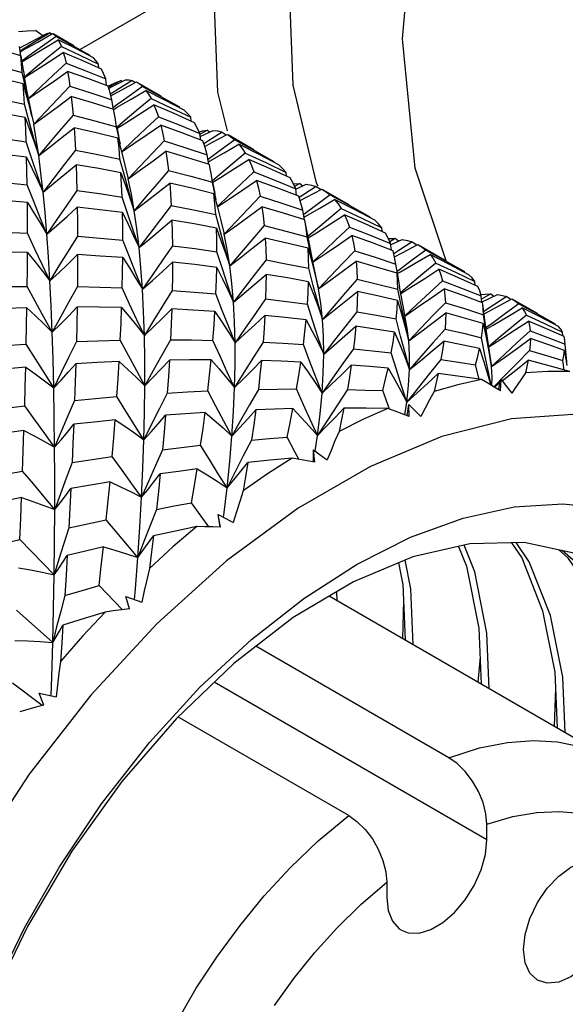
# Model space of a CAD drawing. Units: inches. Extents: x 0.7 to 21.3, y 0.5 to 16.
# Drawn here: x 18.7 to 18.9, y 4.3 to 4.7 of the extents above; entities that cross this region are included whole.
import ezdxf

# ---------------------------------------------------------------- set-up
doc = ezdxf.new("R2010")
doc.units = ezdxf.units.IN
doc.header["$LTSCALE"] = 1.21
doc.header["$MEASUREMENT"] = 0
doc.layers.get('0').update_dxf_attribs({"linetype": 'CONTINUOUS'})
doc.layers.add('AXIS', color=7, linetype='CONTINUOUS')

msp = doc.modelspace()

# ---------------------------------------------------------------- linework, layer by layer
at = {"color": 7, "linetype": 'CONTINUOUS'}
for p, q in [((18.76359, 4.71761), (18.71496, 4.68953)), ((18.76359, 4.71761), (18.76536, 4.67395)), ((18.79145, 4.7176), (18.79287, 4.67646)), ((18.70124, 4.69456), (18.69858, 4.69652)), ((18.6988, 4.69258), (18.69369, 4.68947)), ((18.69394, 4.68924), (18.69937, 4.69227)), ((18.7039, 4.6956), (18.6988, 4.69258)), ((18.69937, 4.69227), (18.70484, 4.69537)), ((18.70261, 4.69527), (18.7009, 4.69439)), ((18.70253, 4.69523), (18.70261, 4.69527)), ((18.70261, 4.69527), (18.70323, 4.69552)), ((18.70323, 4.69552), (18.7039, 4.6956)), ((18.7039, 4.6956), (18.70454, 4.6952)), ((18.70484, 4.69537), (18.70502, 4.69527)), ((18.69323, 4.68721), (18.6927, 4.69058)), ((18.69369, 4.68947), (18.69295, 4.68901)), ((18.693, 4.68872), (18.69394, 4.68924)), ((18.69615, 4.68724), (18.69353, 4.68532)), ((18.71856, 4.68711), (18.71855, 4.68745)), ((18.69842, 4.68269), (18.69455, 4.67944)), ((18.72175, 4.6828), (18.72165, 4.68422)), ((18.6951, 4.67473), (18.69373, 4.68117)), ((18.69543, 4.67458), (18.69439, 4.68031)), ((18.7246, 4.6763), (18.72432, 4.67874)), ((18.72992, 4.67814), (18.72536, 4.67579)), ((18.72592, 4.67558), (18.73163, 4.67845)), ((18.73407, 4.67822), (18.72907, 4.67512)), ((18.72992, 4.67814), (18.73036, 4.67781)), ((18.73001, 4.67458), (18.73557, 4.67763)), ((18.73407, 4.67822), (18.73527, 4.67746)), ((18.73557, 4.67763), (18.73585, 4.67747)), ((18.69718, 4.66582), (18.69543, 4.67458)), ((18.72821, 4.6775), (18.7252, 4.6761)), ((18.72555, 4.67539), (18.72592, 4.67558)), ((18.72907, 4.67512), (18.72602, 4.67318)), ((18.72618, 4.6725), (18.73001, 4.67458)), ((18.73775, 4.67601), (18.73286, 4.67248)), ((18.79287, 4.67646), (18.80149, 4.64064)), ((18.72711, 4.66757), (18.72653, 4.67106)), ((18.73286, 4.67248), (18.72796, 4.66886)), ((18.76536, 4.67395), (18.76886, 4.65971)), ((18.69627, 4.66316), (18.69455, 4.66953)), ((18.69668, 4.66714), (18.69791, 4.66214)), ((18.72796, 4.66886), (18.72701, 4.66815)), ((18.72734, 4.6671), (18.72725, 4.66759)), ((18.75142, 4.66814), (18.75142, 4.66848)), ((18.6948, 4.66456), (18.69649, 4.66001)), ((18.75559, 4.66328), (18.75548, 4.66469)), ((18.72968, 4.65478), (18.72828, 4.66124)), ((18.72872, 4.65991), (18.72846, 4.66127)), ((18.7293, 4.6571), (18.72872, 4.65991)), ((18.75857, 4.65941), (18.75988, 4.65971)), ((18.7616, 4.65992), (18.75901, 4.65853)), ((18.75901, 4.65759), (18.76375, 4.65991)), ((18.75988, 4.65971), (18.7616, 4.65992)), ((18.7616, 4.65992), (18.76247, 4.65929)), ((18.75915, 4.65636), (18.75886, 4.65881)), ((18.76203, 4.6561), (18.7603, 4.65498)), ((18.76697, 4.65925), (18.76203, 4.6561)), ((18.7632, 4.65541), (18.76882, 4.65843)), ((18.77161, 4.65645), (18.76676, 4.65288)), ((18.76697, 4.65925), (18.76852, 4.65827)), ((18.76882, 4.65843), (18.76917, 4.65824)), ((18.6972, 4.6495), (18.69514, 4.65575)), ((18.76061, 4.65404), (18.7632, 4.65541)), ((18.76676, 4.65288), (18.7619, 4.64925)), ((18.73128, 4.64296), (18.72955, 4.64934)), ((18.76212, 4.64733), (18.76153, 4.65087)), ((18.73135, 4.64714), (18.73256, 4.64214)), ((18.73694, 4.64681), (18.73256, 4.64214)), ((18.76195, 4.64834), (18.76236, 4.64857)), ((18.76265, 4.64582), (18.76234, 4.64737)), ((18.78597, 4.6482), (18.78596, 4.64854)), ((18.73256, 4.64214), (18.7325, 4.64241)), ((18.79058, 4.64308), (18.79047, 4.64449)), ((18.6979, 4.63384), (18.69551, 4.63995)), ((18.76486, 4.63447), (18.76346, 4.64093)), ((18.76407, 4.63858), (18.7636, 4.64096)), ((18.76445, 4.63679), (18.76407, 4.63858)), ((18.79549, 4.6404), (18.79357, 4.63935)), ((18.79433, 4.63605), (18.79404, 4.6385)), ((18.79409, 4.63839), (18.79788, 4.64021)), ((18.79549, 4.6404), (18.7966, 4.6396)), ((18.80154, 4.63929), (18.79663, 4.63612)), ((18.79791, 4.63537), (18.80356, 4.63837)), ((18.80149, 4.64064), (18.80206, 4.63957)), ((18.80154, 4.63929), (18.80326, 4.63821)), ((18.80356, 4.63837), (18.80394, 4.63816)), ((18.73238, 4.62919), (18.73032, 4.63545)), ((18.79663, 4.63612), (18.79529, 4.63524)), ((18.79563, 4.63418), (18.79791, 4.63537)), ((18.80661, 4.63624), (18.80178, 4.63266)), ((18.80178, 4.63266), (18.79693, 4.62902)), ((18.76636, 4.6227), (18.76464, 4.62907)), ((18.7972, 4.62711), (18.79662, 4.6306)), ((18.79703, 4.62811), (18.79742, 4.62833)), ((18.79782, 4.62407), (18.79733, 4.62713)), ((18.82114, 4.62789), (18.82113, 4.62823)), ((18.76653, 4.62683), (18.76774, 4.62182)), ((18.77212, 4.6265), (18.76774, 4.62182)), ((18.79863, 4.62014), (18.79737, 4.62691)), ((18.7982, 4.62086), (18.79782, 4.62407)), ((18.82567, 4.62281), (18.82557, 4.62423)), ((18.76774, 4.62182), (18.76769, 4.62206)), ((18.79957, 4.61443), (18.7982, 4.62086)), ((18.8004, 4.61127), (18.79863, 4.62014)), ((18.8305, 4.6202), (18.82844, 4.61905)), ((18.82897, 4.61803), (18.83298, 4.61995)), ((18.8317, 4.61934), (18.8305, 4.6202)), ((18.73298, 4.61358), (18.7306, 4.61968)), ((18.82906, 4.61599), (18.82878, 4.61844)), ((18.83672, 4.61898), (18.83181, 4.61581)), ((18.83308, 4.61505), (18.83874, 4.61806)), ((18.83672, 4.61898), (18.83844, 4.6179)), ((18.83874, 4.61806), (18.83911, 4.61785)), ((18.76709, 4.60914), (18.76506, 4.61538)), ((18.83181, 4.61581), (18.82997, 4.61461)), ((18.83023, 4.61356), (18.83308, 4.61505)), ((18.84169, 4.61599), (18.83685, 4.61242)), ((18.80044, 4.60303), (18.79876, 4.60935)), ((18.80189, 4.60426), (18.8004, 4.61127)), ((18.83128, 4.60753), (18.83075, 4.61089)), ((18.83685, 4.61242), (18.83199, 4.60878)), ((18.80115, 4.60682), (18.80239, 4.60182)), ((18.83117, 4.60751), (18.83209, 4.60255)), ((18.83199, 4.60878), (18.83118, 4.60817)), ((18.83122, 4.60741), (18.83245, 4.6081)), ((18.85589, 4.60783), (18.85588, 4.60817)), ((18.79871, 4.60443), (18.80046, 4.5999)), ((18.85979, 4.60311), (18.8597, 4.60452)), ((18.76706, 4.5939), (18.76472, 4.59995)), ((18.83276, 4.59526), (18.83144, 4.60165)), ((18.86185, 4.59979), (18.86344, 4.59991)), ((18.86229, 4.59678), (18.86202, 4.59923)), ((18.86557, 4.59994), (18.86215, 4.59805)), ((18.86236, 4.59704), (18.86797, 4.59975)), ((18.86344, 4.59991), (18.86557, 4.59994)), ((18.86557, 4.59994), (18.86669, 4.59913)), ((18.87142, 4.59894), (18.8665, 4.59578)), ((18.87142, 4.59894), (18.87298, 4.59796)), ((18.80027, 4.58997), (18.7983, 4.59615)), ((18.83136, 4.59755), (18.83278, 4.59267)), ((18.8626, 4.59617), (18.86253, 4.59669)), ((18.86347, 4.58949), (18.8626, 4.59617)), ((18.8665, 4.59578), (18.86295, 4.59348)), ((18.86306, 4.59266), (18.86766, 4.59509)), ((18.86766, 4.59509), (18.87328, 4.59812)), ((18.87328, 4.59812), (18.87362, 4.59793)), ((18.83278, 4.59267), (18.83414, 4.58773)), ((18.86381, 4.58593), (18.86284, 4.59233)), ((18.83246, 4.58451), (18.83086, 4.59078)), ((18.83414, 4.58773), (18.83545, 4.58273)), ((18.86464, 4.58123), (18.86347, 4.58949)), ((18.86602, 4.58915), (18.86376, 4.58746)), ((18.88913, 4.58863), (18.88913, 4.58897)), ((18.86339, 4.57756), (18.86215, 4.58387)), ((18.87996, 4.58637), (18.88642, 4.58394)), ((18.88642, 4.58394), (18.89274, 4.58147)), ((18.89188, 4.58456), (18.8918, 4.58598)), ((18.86562, 4.57474), (18.86464, 4.58123)), ((18.89274, 4.58147), (18.89269, 4.58254)), ((18.89336, 4.5751), (18.89274, 4.58147)), ((18.86485, 4.57866), (18.86581, 4.57337)), ((18.87051, 4.57775), (18.86581, 4.57337)), ((18.89261, 4.57915), (18.89337, 4.57369)), ((18.86121, 4.56874), (18.85993, 4.57392)), ((18.89241, 4.57204), (18.89192, 4.5755)), ((18.87052, 4.56986), (18.86665, 4.5659)), ((18.86679, 4.56582), (18.86901, 4.56754)), ((18.86829, 4.5649), (18.86927, 4.56853)), ((18.86914, 4.56438), (18.86927, 4.56853)), ((18.86927, 4.56853), (18.87124, 4.56603)), ((18.86965, 4.56804), (18.8703, 4.56854)), ((18.87124, 4.56603), (18.8732, 4.56353)), ((18.82839, 4.55773), (18.82588, 4.56449)), ((18.83402, 4.55564), (18.83471, 4.56024)), ((18.83482, 4.55533), (18.83541, 4.55945)), ((18.83541, 4.55945), (18.83767, 4.55725)), ((18.83556, 4.55505), (18.83541, 4.55945)), ((18.83767, 4.55725), (18.83991, 4.55507)), ((18.80118, 4.54231), (18.802, 4.54802)), ((18.77777, 4.54639), (18.77474, 4.54055)), ((18.74513, 4.54284), (18.74254, 4.53703)), ((18.80047, 4.53834), (18.80048, 4.54282)), ((18.80097, 4.53825), (18.80048, 4.54282)), ((18.76762, 4.51885), (18.7688, 4.52885)), ((18.74289, 4.52095), (18.74058, 4.51507)), ((18.76644, 4.51449), (18.76556, 4.51912)), ((18.76632, 4.51448), (18.76556, 4.51912)), ((18.76752, 4.51808), (18.76762, 4.51885)), ((18.71079, 4.51417), (18.70895, 4.50842)), ((18.73045, 4.48419), (18.72187, 4.49303)), ((18.80923, 4.48736), (18.80909, 4.49083)), ((18.70933, 4.48937), (18.7078, 4.48362)), ((18.73169, 4.48909), (18.73758, 4.48696)), ((18.733, 4.48451), (18.73169, 4.48909)), ((18.8063, 4.48917), (18.80631, 4.48905)), ((18.83353, 4.4876), (18.83311, 4.47357)), ((18.70488, 4.47217), (18.69156, 4.48398)), ((18.85017, 4.42992), (18.77942, 4.47077)), ((18.86157, 4.46675), (18.86072, 4.45763)), ((18.70105, 4.44903), (18.6901, 4.45725)), ((18.88922, 4.45533), (18.88876, 4.44145)), ((18.69992, 4.45364), (18.70609, 4.45231)), ((18.70167, 4.4492), (18.69992, 4.45364)), ((18.81342, 4.4087), (18.75078, 4.44487)), ((18.86409, 4.39986), (18.86409, 4.40555)), ((18.82734, 4.38434), (18.82734, 4.37864))]:
    msp.add_line(p, q, dxfattribs=at)
for points in [[(18.69237, 4.69614), (18.69547, 4.69635), (18.69858, 4.69652)], [(18.69277, 4.6902), (18.69692, 4.69233), (18.7009, 4.69439)], [(18.69358, 4.68503), (18.69637, 4.68669), (18.70163, 4.68986), (18.70693, 4.6931)], [(18.70611, 4.69431), (18.70114, 4.69082), (18.69615, 4.68724)], [(18.70502, 4.69527), (18.70549, 4.69494), (18.70611, 4.69431)], [(18.70611, 4.69431), (18.71238, 4.69091), (18.71855, 4.68745)], [(18.71983, 4.68644), (18.71336, 4.68985), (18.70693, 4.6931)], [(18.70693, 4.6931), (18.70751, 4.69195), (18.70807, 4.69058)], [(18.69313, 4.6872), (18.68583, 4.68939), (18.67842, 4.6915)], [(18.69458, 4.67927), (18.69861, 4.68184), (18.70367, 4.68512), (18.70877, 4.68848)], [(18.70807, 4.69058), (18.70325, 4.68667), (18.69842, 4.68269)], [(18.70807, 4.69058), (18.71482, 4.68748), (18.72165, 4.68422)], [(18.72274, 4.68236), (18.71572, 4.6855), (18.70877, 4.68848)], [(18.70877, 4.68848), (18.70928, 4.68658), (18.70977, 4.68449)], [(18.67851, 4.68508), (18.68607, 4.6832), (18.69373, 4.68117)], [(18.69373, 4.68117), (18.69344, 4.68429), (18.69313, 4.6872)], [(18.69313, 4.6872), (18.69408, 4.68203), (18.69439, 4.68031)], [(18.72165, 4.68422), (18.72075, 4.68545), (18.71983, 4.68644)], [(18.70977, 4.68449), (18.70513, 4.68021), (18.70048, 4.67587), (18.69602, 4.67164)], [(18.69603, 4.6716), (18.70064, 4.67474), (18.70548, 4.67809), (18.71035, 4.68152)], [(18.70977, 4.68449), (18.71699, 4.6817), (18.72432, 4.67874)], [(18.72522, 4.67606), (18.71776, 4.67886), (18.71035, 4.68152)], [(18.71035, 4.68152), (18.71078, 4.67891), (18.71119, 4.67608)], [(18.72432, 4.67874), (18.72353, 4.6807), (18.72274, 4.68236)], [(18.69407, 4.67698), (18.68637, 4.67883), (18.67856, 4.68058)], [(18.72821, 4.6775), (18.72861, 4.67767), (18.72992, 4.67814)], [(18.73163, 4.67845), (18.73288, 4.67843), (18.73407, 4.67822)], [(18.69455, 4.66953), (18.69432, 4.67336), (18.69407, 4.67698)], [(18.69407, 4.67698), (18.69539, 4.6721), (18.69668, 4.66714)], [(18.69724, 4.66511), (18.6965, 4.66838), (18.6951, 4.67473)], [(18.71119, 4.67608), (18.70676, 4.67148), (18.70232, 4.66682), (18.69791, 4.66214)], [(18.71119, 4.67608), (18.71886, 4.67364), (18.72653, 4.67106)], [(18.72653, 4.67106), (18.72589, 4.6737), (18.72522, 4.67606)], [(18.72724, 4.6676), (18.72833, 4.66823), (18.73367, 4.67136), (18.73903, 4.67456)], [(18.73585, 4.67747), (18.73668, 4.67692), (18.73775, 4.67601)], [(18.73775, 4.67601), (18.7445, 4.67236), (18.75142, 4.66848)], [(18.75305, 4.66728), (18.74598, 4.67102), (18.73903, 4.67456)], [(18.73903, 4.67456), (18.74, 4.67318), (18.74094, 4.67155)], [(18.67864, 4.67268), (18.68657, 4.67117), (18.69455, 4.66953)], [(18.69791, 4.66214), (18.70245, 4.66542), (18.70704, 4.66881), (18.71166, 4.67229)], [(18.72725, 4.66759), (18.71943, 4.67001), (18.71166, 4.67229)], [(18.71166, 4.67229), (18.71201, 4.66897), (18.71233, 4.66543)], [(18.74094, 4.67155), (18.73618, 4.66761), (18.73142, 4.66361), (18.72849, 4.66111)], [(18.74094, 4.67155), (18.7482, 4.66819), (18.75548, 4.66469)], [(18.6948, 4.66456), (18.68672, 4.66604), (18.67868, 4.66739)], [(18.72828, 4.66124), (18.72778, 4.66457), (18.72734, 4.6671)], [(18.72856, 4.66074), (18.73173, 4.66271), (18.73686, 4.66595), (18.74202, 4.66927)], [(18.75684, 4.66271), (18.74942, 4.66606), (18.74202, 4.66927)], [(18.74202, 4.66927), (18.74282, 4.66723), (18.74361, 4.66488)], [(18.75548, 4.66469), (18.75429, 4.66609), (18.75305, 4.66728)], [(18.69514, 4.65575), (18.69498, 4.66026), (18.6948, 4.66456)], [(18.71233, 4.66543), (18.70813, 4.66056), (18.70392, 4.65564), (18.69975, 4.65069)], [(18.71233, 4.66543), (18.72032, 4.66339), (18.72828, 4.66124)], [(18.74361, 4.66488), (18.73902, 4.66059), (18.73442, 4.65624), (18.7303, 4.6523)], [(18.74361, 4.66488), (18.75128, 4.66189), (18.75886, 4.65881)], [(18.69975, 4.65069), (18.698, 4.65687), (18.69627, 4.66316)], [(18.69649, 4.66001), (18.69814, 4.65537), (18.69975, 4.65069)], [(18.69975, 4.65069), (18.69886, 4.65667), (18.69791, 4.66214)], [(18.69975, 4.65069), (18.70402, 4.65398), (18.70834, 4.65737), (18.71269, 4.66086)], [(18.72881, 4.657), (18.7208, 4.65898), (18.71269, 4.66086)], [(18.71269, 4.66086), (18.71295, 4.65686), (18.71318, 4.65265)], [(18.73032, 4.65218), (18.73467, 4.65508), (18.73956, 4.6584), (18.74448, 4.6618)], [(18.75995, 4.65606), (18.75224, 4.65899), (18.74448, 4.6618)], [(18.74448, 4.6618), (18.74512, 4.65911), (18.74574, 4.65607)], [(18.75886, 4.65881), (18.75788, 4.66087), (18.75684, 4.66271)], [(18.76375, 4.65991), (18.76545, 4.65967), (18.76697, 4.65925)], [(18.67874, 4.65809), (18.68698, 4.65697), (18.69514, 4.65575)], [(18.72955, 4.64934), (18.7292, 4.65334), (18.72881, 4.657)], [(18.72881, 4.657), (18.7301, 4.65211), (18.73135, 4.64714)], [(18.74574, 4.65607), (18.74134, 4.65147), (18.73694, 4.64681)], [(18.74574, 4.65607), (18.75367, 4.65352), (18.76153, 4.65087)], [(18.76153, 4.65087), (18.76077, 4.65357), (18.75995, 4.65606)], [(18.76917, 4.65824), (18.77025, 4.65754), (18.77161, 4.65645)], [(18.77161, 4.65645), (18.77883, 4.65254), (18.78596, 4.64854)], [(18.71318, 4.65265), (18.70922, 4.64755), (18.70527, 4.6424), (18.70135, 4.63723)], [(18.71318, 4.65265), (18.72143, 4.65104), (18.72955, 4.64934)], [(18.76236, 4.64857), (18.76774, 4.65167), (18.77316, 4.65485)], [(18.78776, 4.64725), (18.78053, 4.65109), (18.77316, 4.65485)], [(18.77316, 4.65485), (18.77437, 4.65331), (18.7755, 4.65157)], [(18.69531, 4.65004), (18.68708, 4.65109), (18.67876, 4.65204)], [(18.69531, 4.65004), (18.69736, 4.64584), (18.69938, 4.64156), (18.70135, 4.63723)], [(18.69551, 4.63995), (18.69542, 4.64509), (18.69531, 4.65004)], [(18.70135, 4.63723), (18.69928, 4.64331), (18.6972, 4.6495)], [(18.70135, 4.63723), (18.70058, 4.64421), (18.69975, 4.65069)], [(18.73256, 4.64214), (18.73713, 4.64539), (18.74175, 4.64876), (18.7464, 4.65222)], [(18.76234, 4.64737), (18.75445, 4.64983), (18.7464, 4.65222)], [(18.7464, 4.65222), (18.74688, 4.64889), (18.74733, 4.64519)], [(18.7755, 4.65157), (18.77078, 4.64762), (18.76604, 4.64361), (18.76351, 4.64144)], [(18.7636, 4.64096), (18.76641, 4.64268), (18.77157, 4.6459), (18.77676, 4.64921)], [(18.7755, 4.65157), (18.78307, 4.64806), (18.79047, 4.64449)], [(18.79192, 4.64247), (18.7844, 4.64588), (18.77676, 4.64921)], [(18.77676, 4.64921), (18.77773, 4.64702), (18.77861, 4.64465)], [(18.70135, 4.63723), (18.70534, 4.64049), (18.70937, 4.64386), (18.71342, 4.64732)], [(18.72989, 4.64435), (18.72174, 4.64588), (18.71342, 4.64732)], [(18.71342, 4.64732), (18.71359, 4.64268), (18.71373, 4.63783)], [(18.74733, 4.64519), (18.74314, 4.64032), (18.73895, 4.6354), (18.73479, 4.63046)], [(18.74733, 4.64519), (18.75551, 4.64309), (18.76346, 4.64093)], [(18.76346, 4.64093), (18.76293, 4.64426), (18.76265, 4.64582)], [(18.79047, 4.64449), (18.78917, 4.64596), (18.78776, 4.64725)], [(18.72989, 4.64435), (18.73156, 4.63979), (18.7332, 4.63514), (18.73479, 4.63046)], [(18.73032, 4.63545), (18.73013, 4.64001), (18.72989, 4.64435)], [(18.73479, 4.63046), (18.73303, 4.63665), (18.73128, 4.64296)], [(18.73479, 4.63046), (18.73374, 4.63653), (18.73256, 4.64214)], [(18.77861, 4.64465), (18.77404, 4.64036), (18.76945, 4.63601), (18.76544, 4.63215)], [(18.76547, 4.63201), (18.76973, 4.63483), (18.77463, 4.63814), (18.77957, 4.64154)], [(18.77861, 4.64465), (18.78637, 4.64162), (18.79404, 4.6385)], [(18.79512, 4.63575), (18.78738, 4.6387), (18.77957, 4.64154)], [(18.77957, 4.64154), (18.78028, 4.63876), (18.78092, 4.63576)], [(18.79404, 4.6385), (18.79302, 4.64059), (18.79192, 4.64247)], [(18.6788, 4.64142), (18.68723, 4.64073), (18.69551, 4.63995)], [(18.73479, 4.63046), (18.73908, 4.63373), (18.74342, 4.63712), (18.74778, 4.64059)], [(18.76399, 4.63669), (18.75589, 4.6387), (18.74778, 4.64059)], [(18.74778, 4.64059), (18.74809, 4.63659), (18.74836, 4.63234)], [(18.79315, 4.64031), (18.79337, 4.64034), (18.79549, 4.6404)], [(18.79788, 4.64021), (18.79972, 4.63986), (18.80154, 4.63929)], [(18.80394, 4.63816), (18.80514, 4.63739), (18.80661, 4.63624)], [(18.69558, 4.63351), (18.68725, 4.63413), (18.67881, 4.63465)], [(18.70272, 4.62186), (18.70207, 4.62977), (18.70135, 4.63723)], [(18.71373, 4.63783), (18.71004, 4.63254), (18.70636, 4.62721), (18.70272, 4.62186)], [(18.71373, 4.63783), (18.72201, 4.6367), (18.73032, 4.63545)], [(18.76399, 4.63669), (18.76528, 4.6318), (18.76653, 4.62683)], [(18.76464, 4.62907), (18.76435, 4.63296), (18.76399, 4.63669)], [(18.78092, 4.63576), (18.77652, 4.63116), (18.77212, 4.6265)], [(18.78092, 4.63576), (18.78888, 4.63321), (18.79662, 4.6306)], [(18.79662, 4.6306), (18.79592, 4.63327), (18.79512, 4.63575)], [(18.79742, 4.62833), (18.80282, 4.63142), (18.80826, 4.63459)], [(18.80661, 4.63624), (18.81387, 4.6323), (18.82113, 4.62823)], [(18.82294, 4.62694), (18.81558, 4.63085), (18.80826, 4.63459)], [(18.80826, 4.63459), (18.80952, 4.63301), (18.81067, 4.63126)], [(18.69558, 4.63351), (18.69799, 4.6297), (18.70038, 4.62581), (18.70272, 4.62186)], [(18.69563, 4.62222), (18.69562, 4.62793), (18.69558, 4.63351)], [(18.70272, 4.62186), (18.70031, 4.6278), (18.6979, 4.63384)], [(18.70272, 4.62186), (18.7064, 4.62506), (18.71012, 4.62837), (18.71386, 4.63177)], [(18.73048, 4.62973), (18.72214, 4.63081), (18.71386, 4.63177)], [(18.71386, 4.63177), (18.71393, 4.62653), (18.71398, 4.62111)], [(18.74836, 4.63234), (18.7444, 4.62724), (18.74045, 4.62209), (18.73653, 4.61692)], [(18.74836, 4.63234), (18.75653, 4.63075), (18.76464, 4.62907)], [(18.76774, 4.62182), (18.77231, 4.62508), (18.77693, 4.62845), (18.78158, 4.63191)], [(18.79733, 4.62713), (18.7895, 4.62957), (18.78158, 4.63191)], [(18.78158, 4.63191), (18.78204, 4.62853), (18.78242, 4.62497)], [(18.81067, 4.63126), (18.80596, 4.62731), (18.80122, 4.6233), (18.79848, 4.62095)], [(18.81067, 4.63126), (18.81821, 4.62777), (18.82557, 4.62423)], [(18.73048, 4.62973), (18.73254, 4.62553), (18.73456, 4.62125), (18.73653, 4.61692)], [(18.7306, 4.61968), (18.73057, 4.62477), (18.73048, 4.62973)], [(18.73653, 4.61692), (18.73446, 4.623), (18.73238, 4.62919)], [(18.73653, 4.61692), (18.73573, 4.62393), (18.73479, 4.63046)], [(18.79856, 4.62052), (18.80159, 4.62237), (18.80674, 4.62559), (18.81193, 4.6289)], [(18.82693, 4.62225), (18.81946, 4.62563), (18.81193, 4.6289)], [(18.81193, 4.6289), (18.81287, 4.62673), (18.81369, 4.62442)], [(18.73653, 4.61692), (18.74052, 4.62018), (18.74455, 4.62355), (18.7486, 4.62701)], [(18.76489, 4.6241), (18.75678, 4.6256), (18.7486, 4.62701)], [(18.7486, 4.62701), (18.74874, 4.62242), (18.74882, 4.61763)], [(18.76489, 4.6241), (18.76658, 4.61954), (18.76823, 4.6149), (18.76984, 4.61022)], [(18.76506, 4.61538), (18.76501, 4.61982), (18.76489, 4.6241)], [(18.78242, 4.62497), (18.77822, 4.6201), (18.77402, 4.61517), (18.76984, 4.61022)], [(18.78242, 4.62497), (18.79034, 4.62297), (18.7982, 4.62086)], [(18.81369, 4.62442), (18.80911, 4.62013), (18.80451, 4.61578), (18.80031, 4.61175)], [(18.81369, 4.62442), (18.8213, 4.62146), (18.82878, 4.61844)], [(18.82557, 4.62423), (18.82434, 4.62564), (18.82294, 4.62694)], [(18.67883, 4.62281), (18.6872, 4.62257), (18.69563, 4.62222)], [(18.70383, 4.6047), (18.7011, 4.61045), (18.69837, 4.61631), (18.69563, 4.62222)], [(18.70383, 4.6047), (18.7033, 4.61351), (18.70272, 4.62186)], [(18.71398, 4.62111), (18.71057, 4.61567), (18.70718, 4.61018), (18.70383, 4.6047)], [(18.71398, 4.62111), (18.72233, 4.62044), (18.7306, 4.61968)], [(18.76984, 4.61022), (18.76809, 4.61641), (18.76636, 4.6227)], [(18.76984, 4.61022), (18.76889, 4.61625), (18.76774, 4.62182)], [(18.76984, 4.61022), (18.77411, 4.61351), (18.77843, 4.61691), (18.78277, 4.6204)], [(18.79853, 4.61667), (18.79072, 4.61857), (18.78277, 4.6204)], [(18.78277, 4.6204), (18.78298, 4.61645), (18.7831, 4.61238)], [(18.80033, 4.61165), (18.80476, 4.61461), (18.80965, 4.61793), (18.81456, 4.62134)], [(18.82968, 4.61576), (18.82209, 4.61862), (18.81456, 4.62134)], [(18.81456, 4.62134), (18.81517, 4.6186), (18.81565, 4.61577)], [(18.82878, 4.61844), (18.82793, 4.62038), (18.82693, 4.62225)], [(18.82802, 4.62019), (18.82831, 4.62021), (18.8305, 4.6202)], [(18.83298, 4.61995), (18.83494, 4.61955), (18.83672, 4.61898)], [(18.73776, 4.60163), (18.73721, 4.60949), (18.73653, 4.61692)], [(18.74882, 4.61763), (18.74512, 4.61233), (18.74142, 4.60698), (18.73776, 4.60163)], [(18.74882, 4.61763), (18.75702, 4.61654), (18.76506, 4.61538)], [(18.79853, 4.61667), (18.79986, 4.61178), (18.80115, 4.60682)], [(18.79876, 4.60935), (18.7987, 4.61305), (18.79853, 4.61667)], [(18.83911, 4.61785), (18.8403, 4.6171), (18.84169, 4.61599)], [(18.69562, 4.61509), (18.68723, 4.61527), (18.67883, 4.61535)], [(18.69553, 4.60271), (18.69559, 4.60893), (18.69562, 4.61509)], [(18.69562, 4.61509), (18.69839, 4.6117), (18.70113, 4.60823), (18.70383, 4.6047)], [(18.70383, 4.6047), (18.70719, 4.60781), (18.71059, 4.61103), (18.71399, 4.61434)], [(18.71399, 4.61434), (18.71397, 4.60857), (18.71392, 4.60262)], [(18.73057, 4.61325), (18.72233, 4.61384), (18.71399, 4.61434)], [(18.73037, 4.60214), (18.7305, 4.60774), (18.73057, 4.61325)], [(18.73057, 4.61325), (18.733, 4.60945), (18.73541, 4.60557), (18.73776, 4.60163)], [(18.73776, 4.60163), (18.73538, 4.60755), (18.73298, 4.61358)], [(18.80239, 4.60182), (18.80097, 4.60807), (18.79957, 4.61443)], [(18.81565, 4.61577), (18.81123, 4.61117), (18.8068, 4.60651), (18.80239, 4.60182)], [(18.81565, 4.61577), (18.8231, 4.61342), (18.83075, 4.61089)], [(18.83075, 4.61089), (18.83027, 4.6134), (18.82968, 4.61576)], [(18.83245, 4.6081), (18.83783, 4.6112), (18.84325, 4.61439)], [(18.84169, 4.61599), (18.84889, 4.61209), (18.85588, 4.60817)], [(18.85751, 4.60697), (18.85041, 4.61073), (18.84325, 4.61439)], [(18.84325, 4.61439), (18.8444, 4.61288), (18.8454, 4.61124)], [(18.73776, 4.60163), (18.74143, 4.60484), (18.74513, 4.60816), (18.74885, 4.61158)], [(18.74885, 4.61158), (18.74882, 4.60646), (18.74872, 4.60118)], [(18.76502, 4.60968), (18.75703, 4.61067), (18.74885, 4.61158)], [(18.76472, 4.59995), (18.76491, 4.60507), (18.76502, 4.60968)], [(18.76502, 4.60968), (18.76711, 4.6055), (18.76917, 4.60123), (18.77118, 4.59692)], [(18.77118, 4.59692), (18.76914, 4.60298), (18.76709, 4.60914)], [(18.77118, 4.59692), (18.77061, 4.60377), (18.76984, 4.61022)], [(18.7831, 4.61238), (18.77911, 4.60726), (18.77513, 4.6021), (18.77118, 4.59692)], [(18.7831, 4.61238), (18.79095, 4.61091), (18.79876, 4.60935)], [(18.80239, 4.60182), (18.80692, 4.6051), (18.81151, 4.6085), (18.81612, 4.61198)], [(18.83117, 4.60751), (18.8236, 4.60981), (18.81612, 4.61198)], [(18.81612, 4.61198), (18.81639, 4.60868), (18.81655, 4.60539)], [(18.8454, 4.61124), (18.84065, 4.6073), (18.83589, 4.60329), (18.83246, 4.60037)], [(18.8454, 4.61124), (18.85256, 4.60794), (18.8597, 4.60452)], [(18.77118, 4.59692), (18.77513, 4.6002), (18.77913, 4.6036), (18.78314, 4.60708)], [(18.78314, 4.60708), (18.78309, 4.60277), (18.78296, 4.59809)], [(18.79871, 4.60443), (18.79101, 4.60579), (18.78314, 4.60708)], [(18.83144, 4.60165), (18.83136, 4.60466), (18.83117, 4.60751)], [(18.8325, 4.60009), (18.8362, 4.60239), (18.84132, 4.60563), (18.84648, 4.60896)], [(18.86078, 4.60266), (18.85347, 4.60594), (18.84648, 4.60896)], [(18.84648, 4.60896), (18.84721, 4.60695), (18.84781, 4.6048)], [(18.8597, 4.60452), (18.85867, 4.60582), (18.85751, 4.60697)], [(18.67882, 4.60241), (18.68727, 4.60261), (18.69553, 4.60271)], [(18.70468, 4.58587), (18.70165, 4.5914), (18.69859, 4.59703), (18.69553, 4.60271)], [(18.70468, 4.58587), (18.70429, 4.59549), (18.70383, 4.6047)], [(18.71392, 4.60262), (18.71082, 4.59705), (18.70773, 4.59146), (18.70468, 4.58587)], [(18.71392, 4.60262), (18.7222, 4.60243), (18.73037, 4.60214)], [(18.73848, 4.58469), (18.73578, 4.59043), (18.73308, 4.59625), (18.73037, 4.60214)], [(18.7983, 4.59615), (18.79855, 4.60038), (18.79871, 4.60443)], [(18.80383, 4.59061), (18.80213, 4.59677), (18.80044, 4.60303)], [(18.80383, 4.59061), (18.80324, 4.59641), (18.80239, 4.60182)], [(18.81655, 4.60539), (18.8123, 4.60051), (18.80805, 4.59557), (18.80383, 4.59061)], [(18.81655, 4.60539), (18.82394, 4.60358), (18.83144, 4.60165)], [(18.83462, 4.58867), (18.83333, 4.59559), (18.83209, 4.60255)], [(18.84781, 4.6048), (18.84318, 4.60051), (18.83854, 4.59616), (18.83403, 4.59187)], [(18.83403, 4.59185), (18.8387, 4.59503), (18.84353, 4.59839), (18.84839, 4.60182)], [(18.84781, 4.6048), (18.85484, 4.6021), (18.86202, 4.59923)], [(18.86253, 4.59669), (18.85541, 4.59933), (18.84839, 4.60182)], [(18.84839, 4.60182), (18.84872, 4.59935), (18.84892, 4.59671)], [(18.86202, 4.59923), (18.86147, 4.60102), (18.86078, 4.60266)], [(18.73848, 4.58469), (18.73819, 4.59335), (18.73776, 4.60163)], [(18.74872, 4.60118), (18.74529, 4.59571), (18.74186, 4.5902), (18.73848, 4.58469)], [(18.74872, 4.60118), (18.75672, 4.60061), (18.76472, 4.59995)], [(18.80046, 4.5999), (18.80217, 4.59528), (18.80383, 4.59061)], [(18.80383, 4.59061), (18.80805, 4.59393), (18.81232, 4.59737), (18.81661, 4.60089)], [(18.81661, 4.60089), (18.81654, 4.59715), (18.81638, 4.59338)], [(18.83136, 4.59755), (18.82394, 4.59928), (18.81661, 4.60089)], [(18.86797, 4.59975), (18.86977, 4.59942), (18.87142, 4.59894)], [(18.69543, 4.5949), (18.68714, 4.59464), (18.67881, 4.59429)], [(18.69519, 4.58157), (18.69532, 4.58822), (18.69543, 4.5949)], [(18.69543, 4.5949), (18.69854, 4.59197), (18.70163, 4.58895), (18.70468, 4.58587)], [(18.70468, 4.58587), (18.70771, 4.58886), (18.71077, 4.59197), (18.71382, 4.59516)], [(18.71382, 4.59516), (18.71371, 4.5889), (18.71357, 4.5825)], [(18.73016, 4.59501), (18.72194, 4.59513), (18.71382, 4.59516)], [(18.72965, 4.58298), (18.72993, 4.58907), (18.73016, 4.59501)], [(18.73016, 4.59501), (18.73296, 4.59165), (18.73574, 4.5882), (18.73848, 4.58469)], [(18.77175, 4.58201), (18.77156, 4.58965), (18.77118, 4.59692)], [(18.78296, 4.59809), (18.77921, 4.59277), (18.77546, 4.58739), (18.77175, 4.58201)], [(18.78296, 4.59809), (18.79061, 4.59717), (18.7983, 4.59615)], [(18.83086, 4.59078), (18.83117, 4.59424), (18.83136, 4.59755)], [(18.83545, 4.58273), (18.8341, 4.58895), (18.83276, 4.59526)], [(18.84892, 4.59671), (18.84442, 4.5921), (18.83992, 4.58743), (18.83545, 4.58273)], [(18.84892, 4.59671), (18.85591, 4.59456), (18.86284, 4.59233)], [(18.86284, 4.59233), (18.86276, 4.59458), (18.8626, 4.59617)], [(18.86382, 4.58704), (18.86639, 4.58852), (18.87172, 4.59165), (18.87708, 4.59486)], [(18.87579, 4.59632), (18.87091, 4.59277), (18.86602, 4.58915)], [(18.87362, 4.59793), (18.8746, 4.5973), (18.87579, 4.59632)], [(18.87579, 4.59632), (18.88246, 4.59271), (18.88913, 4.58897)], [(18.89039, 4.58797), (18.88367, 4.59151), (18.87708, 4.59486)], [(18.87708, 4.59486), (18.87793, 4.59356), (18.87863, 4.59212)], [(18.73848, 4.58469), (18.74181, 4.58783), (18.74517, 4.59108), (18.74854, 4.59442)], [(18.74854, 4.59442), (18.74833, 4.58885), (18.74807, 4.58312)], [(18.76438, 4.59354), (18.75626, 4.59403), (18.74854, 4.59442)], [(18.76361, 4.58291), (18.76404, 4.58844), (18.76438, 4.59354)], [(18.76438, 4.59354), (18.76688, 4.58977), (18.76934, 4.58592), (18.77175, 4.58201)], [(18.77175, 4.58201), (18.76941, 4.58791), (18.76706, 4.5939)], [(18.77175, 4.58201), (18.77537, 4.58526), (18.77902, 4.58863), (18.78269, 4.59208)], [(18.78269, 4.59208), (18.7824, 4.58732), (18.78202, 4.58224)], [(18.79783, 4.5905), (18.79016, 4.59134), (18.78269, 4.59208)], [(18.81638, 4.59338), (18.81232, 4.58824), (18.80826, 4.58304), (18.80424, 4.57783)], [(18.81638, 4.59338), (18.82362, 4.59212), (18.83086, 4.59078)], [(18.83545, 4.58273), (18.83991, 4.58606), (18.84444, 4.5895), (18.849, 4.59303)], [(18.849, 4.59303), (18.84892, 4.59012), (18.84873, 4.58705)], [(18.86275, 4.58909), (18.85588, 4.59111), (18.849, 4.59303)], [(18.87863, 4.59212), (18.87383, 4.58819), (18.86901, 4.5842), (18.86473, 4.5806)], [(18.87863, 4.59212), (18.88523, 4.5891), (18.8918, 4.58598)], [(18.79681, 4.58136), (18.79737, 4.58603), (18.79783, 4.5905)], [(18.79783, 4.5905), (18.80002, 4.58635), (18.80216, 4.58212), (18.80424, 4.57783)], [(18.80424, 4.57783), (18.80226, 4.58385), (18.80027, 4.58997)], [(18.80424, 4.57783), (18.80416, 4.58441), (18.80383, 4.59061)], [(18.80424, 4.57783), (18.80813, 4.58116), (18.81206, 4.58461), (18.81602, 4.58814)], [(18.81602, 4.58814), (18.81564, 4.5841), (18.81516, 4.57984)], [(18.83026, 4.58593), (18.82313, 4.58708), (18.81602, 4.58814)], [(18.83545, 4.58273), (18.83484, 4.58745), (18.83462, 4.58867)], [(18.86215, 4.58387), (18.86251, 4.58653), (18.86275, 4.58909)], [(18.86275, 4.58909), (18.86383, 4.58391), (18.86485, 4.57866)], [(18.86475, 4.58051), (18.86919, 4.58335), (18.87425, 4.58663), (18.87935, 4.59)], [(18.89239, 4.58433), (18.88591, 4.5872), (18.87935, 4.59)], [(18.87935, 4.59), (18.87972, 4.58825), (18.87996, 4.58637)], [(18.8918, 4.58598), (18.89117, 4.58705), (18.89039, 4.58797)], [(18.70527, 4.56552), (18.70501, 4.57587), (18.70468, 4.58587)], [(18.73867, 4.56625), (18.73864, 4.57565), (18.73848, 4.58469)], [(18.829, 4.57836), (18.82969, 4.58224), (18.83026, 4.58593)], [(18.83026, 4.58593), (18.83213, 4.58143), (18.83395, 4.57684), (18.83571, 4.57219)], [(18.83571, 4.57219), (18.83409, 4.5783), (18.83246, 4.58451)], [(18.84873, 4.58705), (18.84438, 4.58215), (18.84003, 4.57718), (18.83571, 4.57219)], [(18.84873, 4.58705), (18.85548, 4.5855), (18.86215, 4.58387)], [(18.86581, 4.57337), (18.8648, 4.5796), (18.86381, 4.58593)], [(18.87996, 4.58637), (18.87524, 4.58209), (18.87051, 4.57775)], [(18.89269, 4.58254), (18.89264, 4.58296), (18.89239, 4.58433)], [(18.67878, 4.58039), (18.68697, 4.58102), (18.69519, 4.58157)], [(18.70527, 4.56552), (18.70193, 4.5708), (18.69857, 4.57616), (18.69519, 4.58157)], [(18.71357, 4.5825), (18.71077, 4.57686), (18.708, 4.57118), (18.70527, 4.56552)], [(18.71357, 4.5825), (18.72146, 4.58278), (18.72965, 4.58298)], [(18.73867, 4.56625), (18.73567, 4.57175), (18.73266, 4.57734), (18.72965, 4.58298)], [(18.74807, 4.58312), (18.74491, 4.57752), (18.74177, 4.57189), (18.73867, 4.56625)], [(18.74807, 4.58312), (18.75574, 4.58306), (18.76361, 4.58291)], [(18.77154, 4.56561), (18.7689, 4.5713), (18.76626, 4.57708), (18.76361, 4.58291)], [(18.78202, 4.58224), (18.7785, 4.57672), (18.775, 4.57116), (18.77154, 4.56561)], [(18.77154, 4.56561), (18.77174, 4.574), (18.77175, 4.58201)], [(18.78202, 4.58224), (18.7894, 4.58184), (18.79681, 4.58136)], [(18.80363, 4.5636), (18.80136, 4.56944), (18.79909, 4.57537), (18.79681, 4.58136)], [(18.83571, 4.57219), (18.83574, 4.57765), (18.83545, 4.58273)], [(18.83571, 4.57219), (18.83985, 4.57558), (18.84405, 4.57907), (18.84828, 4.58265)], [(18.84828, 4.58265), (18.84783, 4.57936), (18.84726, 4.57593)], [(18.86141, 4.57989), (18.85488, 4.5813), (18.84828, 4.58265)], [(18.86581, 4.57337), (18.8705, 4.57667), (18.87526, 4.58008), (18.88006, 4.58357)], [(18.88006, 4.58357), (18.87998, 4.58141), (18.87976, 4.57915)], [(18.89261, 4.57915), (18.88638, 4.58139), (18.88006, 4.58357)], [(18.81516, 4.57984), (18.8113, 4.57446), (18.80745, 4.56904), (18.80363, 4.5636)], [(18.80363, 4.5636), (18.80406, 4.57089), (18.80424, 4.57783)], [(18.81516, 4.57984), (18.82212, 4.57913), (18.829, 4.57836)], [(18.83471, 4.56024), (18.83281, 4.5662), (18.8309, 4.57225), (18.829, 4.57836)], [(18.85993, 4.57392), (18.86073, 4.57695), (18.86141, 4.57989)], [(18.86141, 4.57989), (18.86297, 4.57505), (18.86448, 4.57012), (18.8655, 4.56659)], [(18.86563, 4.56651), (18.86465, 4.5713), (18.86339, 4.57756)], [(18.87976, 4.57915), (18.87514, 4.57453), (18.87052, 4.56986)], [(18.87976, 4.57915), (18.88592, 4.57734), (18.89192, 4.5755)], [(18.89192, 4.5755), (18.89234, 4.57737), (18.89261, 4.57915)], [(18.695, 4.5731), (18.68691, 4.57241), (18.67876, 4.57163)], [(18.69463, 4.55895), (18.69482, 4.56593), (18.695, 4.5731)], [(18.695, 4.5731), (18.69845, 4.57065), (18.70188, 4.56812), (18.70527, 4.56552)], [(18.70527, 4.56552), (18.70795, 4.56837), (18.71066, 4.57133), (18.71336, 4.57437)], [(18.71336, 4.57437), (18.71315, 4.56772), (18.71292, 4.56093)], [(18.72924, 4.57515), (18.72121, 4.5748), (18.71336, 4.57437)], [(18.72843, 4.56232), (18.72886, 4.56883), (18.72924, 4.57515)], [(18.72924, 4.57515), (18.73241, 4.57227), (18.73556, 4.56929), (18.73867, 4.56625)], [(18.73867, 4.56625), (18.74165, 4.56929), (18.74466, 4.57244), (18.74766, 4.57566)], [(18.74766, 4.57566), (18.74729, 4.56973), (18.74687, 4.56362)], [(18.76296, 4.57577), (18.75522, 4.57575), (18.74766, 4.57566)], [(18.76175, 4.56438), (18.7624, 4.57022), (18.76296, 4.57577)], [(18.76296, 4.57577), (18.76586, 4.57246), (18.76872, 4.56907), (18.77154, 4.56561)], [(18.77154, 4.56561), (18.7748, 4.5688), (18.7781, 4.5721), (18.78142, 4.57549)], [(18.78142, 4.57549), (18.78088, 4.57029), (18.78028, 4.56495)], [(18.79592, 4.57495), (18.78867, 4.57526), (18.78142, 4.57549)], [(18.79431, 4.5651), (18.79516, 4.57009), (18.79592, 4.57495)], [(18.79592, 4.57495), (18.79854, 4.57125), (18.80112, 4.56746), (18.80363, 4.5636)], [(18.80363, 4.5636), (18.80717, 4.56692), (18.81076, 4.57034), (18.81436, 4.57385)], [(18.81436, 4.57385), (18.81369, 4.56945), (18.81292, 4.5649)], [(18.82785, 4.57273), (18.82116, 4.57332), (18.81436, 4.57385)], [(18.84726, 4.57593), (18.84306, 4.57075), (18.83887, 4.5655), (18.83471, 4.56024)], [(18.84726, 4.57593), (18.85365, 4.57495), (18.85993, 4.57392)], [(18.86595, 4.56632), (18.86605, 4.56943), (18.86581, 4.57337)], [(18.8703, 4.56854), (18.87474, 4.57204), (18.87923, 4.57563)], [(18.87923, 4.57563), (18.87876, 4.57335), (18.8782, 4.571)], [(18.89447, 4.57146), (18.88693, 4.57358), (18.87923, 4.57563)], [(18.82588, 4.56449), (18.82693, 4.56871), (18.82785, 4.57273)], [(18.82785, 4.57273), (18.8302, 4.56865), (18.83249, 4.56448), (18.83471, 4.56024)], [(18.83471, 4.56024), (18.83537, 4.56639), (18.83571, 4.57219)], [(18.83471, 4.56024), (18.83852, 4.56365), (18.84237, 4.56716), (18.84625, 4.57076)], [(18.84625, 4.57076), (18.84553, 4.56748), (18.84472, 4.56412)], [(18.86208, 4.56862), (18.8543, 4.56972), (18.84625, 4.57076)], [(18.8782, 4.571), (18.87652, 4.56851), (18.87485, 4.56602), (18.8732, 4.56353)], [(18.89447, 4.57146), (18.88642, 4.57149), (18.8782, 4.571)], [(18.73833, 4.54644), (18.73856, 4.55652), (18.73867, 4.56625)], [(18.86208, 4.56862), (18.85345, 4.56663), (18.84472, 4.56412)], [(18.86914, 4.56438), (18.86681, 4.5658), (18.86445, 4.56722), (18.86208, 4.56862)], [(18.70558, 4.54381), (18.70546, 4.55482), (18.70527, 4.56552)], [(18.71292, 4.56093), (18.72059, 4.56165), (18.72843, 4.56232)], [(18.73833, 4.54644), (18.73505, 4.55166), (18.73174, 4.55697), (18.72843, 4.56232)], [(18.74687, 4.56362), (18.74398, 4.5579), (18.74113, 4.55216), (18.73833, 4.54644)], [(18.74687, 4.56362), (18.75432, 4.56404), (18.76175, 4.56438)], [(18.77055, 4.54784), (18.76763, 4.55328), (18.76469, 4.55881), (18.76175, 4.56438)], [(18.77055, 4.54784), (18.77114, 4.55689), (18.77154, 4.56561)], [(18.78028, 4.56495), (18.777, 4.55927), (18.77375, 4.55355), (18.77055, 4.54784)], [(18.78028, 4.56495), (18.78736, 4.56506), (18.79431, 4.5651)], [(18.802, 4.54802), (18.79945, 4.55364), (18.79689, 4.55934), (18.79431, 4.5651)], [(18.81292, 4.5649), (18.80925, 4.5593), (18.8056, 4.55366), (18.802, 4.54802)], [(18.802, 4.54802), (18.80295, 4.55597), (18.80363, 4.5636)], [(18.81292, 4.5649), (18.81946, 4.56472), (18.82588, 4.56449)], [(18.84472, 4.56412), (18.84309, 4.5611), (18.84149, 4.55808), (18.83991, 4.55507)], [(18.67871, 4.55692), (18.68661, 4.55796), (18.69463, 4.55895)], [(18.70558, 4.54381), (18.70196, 4.54879), (18.6983, 4.55385), (18.69463, 4.55895)], [(18.71292, 4.56093), (18.71044, 4.55523), (18.70799, 4.54951), (18.70558, 4.54381)], [(18.89736, 4.5559), (18.87309, 4.5541), (18.8476, 4.54765), (18.82137, 4.53668), (18.79489, 4.5214), (18.76866, 4.50208), (18.74317, 4.47909), (18.7189, 4.45286), (18.69629, 4.42389), (18.67579, 4.39271), (18.65776, 4.35992), (18.64254, 4.3261), (18.63042, 4.29187), (18.62165, 4.25802), (18.61639, 4.22531), (18.61465, 4.19445)], [(18.73833, 4.54644), (18.74095, 4.54934), (18.74359, 4.55235), (18.74623, 4.55545)], [(18.74623, 4.55545), (18.74571, 4.54925), (18.74513, 4.54284)], [(18.76078, 4.55649), (18.75352, 4.556), (18.74623, 4.55545)], [(18.75913, 4.5445), (18.75999, 4.55058), (18.76078, 4.55649)], [(18.76078, 4.55649), (18.76408, 4.55369), (18.76734, 4.55081), (18.77055, 4.54784)], [(18.77055, 4.54784), (18.77346, 4.55095), (18.77639, 4.55416), (18.77934, 4.55745)], [(18.77934, 4.55745), (18.77858, 4.55193), (18.77777, 4.54639)], [(18.79297, 4.5579), (18.78621, 4.5577), (18.77934, 4.55745)], [(18.79081, 4.54748), (18.79193, 4.55272), (18.79297, 4.5579)], [(18.79297, 4.5579), (18.79603, 4.55469), (18.79905, 4.55139), (18.802, 4.54802)], [(18.802, 4.54802), (18.80519, 4.55129), (18.80841, 4.55466), (18.81165, 4.55812)], [(18.81165, 4.55812), (18.81079, 4.55388), (18.80987, 4.54956)], [(18.8278, 4.55795), (18.81885, 4.554), (18.80987, 4.54956)], [(18.8278, 4.55795), (18.81983, 4.55808), (18.81165, 4.55812)], [(18.83556, 4.55505), (18.833, 4.55603), (18.8304, 4.557), (18.8278, 4.55795)], [(18.70558, 4.54381), (18.70792, 4.5465), (18.71026, 4.54928), (18.71259, 4.55214)], [(18.71259, 4.55214), (18.71231, 4.54516), (18.712, 4.53809)], [(18.72781, 4.5538), (18.72011, 4.55299), (18.71259, 4.55214)], [(18.72672, 4.54034), (18.72729, 4.54716), (18.72781, 4.5538)], [(18.72781, 4.5538), (18.73135, 4.55143), (18.73486, 4.54897), (18.73833, 4.54644)], [(18.69435, 4.54983), (18.6865, 4.54873), (18.67867, 4.54755)], [(18.69383, 4.53502), (18.69409, 4.54234), (18.69435, 4.54983)], [(18.69435, 4.54983), (18.69811, 4.54791), (18.70187, 4.5459), (18.70558, 4.54381)], [(18.7688, 4.52885), (18.76977, 4.53848), (18.77055, 4.54784)], [(18.80987, 4.54956), (18.80839, 4.54607), (18.80694, 4.54259), (18.80552, 4.53913)], [(18.73747, 4.5254), (18.73796, 4.53607), (18.73833, 4.54644)], [(18.74513, 4.54284), (18.75216, 4.5437), (18.75913, 4.5445)], [(18.7688, 4.52885), (18.7656, 4.534), (18.76237, 4.53923), (18.75913, 4.5445)], [(18.77777, 4.54639), (18.78434, 4.54696), (18.79081, 4.54748)], [(18.79507, 4.53935), (18.79368, 4.542), (18.79081, 4.54748)], [(18.70562, 4.52089), (18.70564, 4.5325), (18.70558, 4.54381)], [(18.77474, 4.54055), (18.77174, 4.53469), (18.7688, 4.52885)], [(18.80048, 4.54282), (18.80301, 4.54097), (18.80552, 4.53913)], [(18.712, 4.53809), (18.70983, 4.53236), (18.7077, 4.52661), (18.70562, 4.52089)], [(18.712, 4.53809), (18.71933, 4.53924), (18.72672, 4.54034)], [(18.73747, 4.5254), (18.73391, 4.53032), (18.73032, 4.53531), (18.72672, 4.54034)], [(18.74254, 4.53703), (18.73998, 4.5312), (18.73747, 4.5254)], [(18.7688, 4.52885), (18.77134, 4.53184), (18.7739, 4.53493), (18.77647, 4.5381)], [(18.79266, 4.53978), (18.78367, 4.53399), (18.77471, 4.52775)], [(18.77647, 4.5381), (18.77561, 4.53293), (18.77471, 4.52775)], [(18.79266, 4.53978), (18.78461, 4.53898), (18.77647, 4.5381)], [(18.80097, 4.53825), (18.79823, 4.53877), (18.79545, 4.53929), (18.79266, 4.53978)], [(18.6786, 4.5322), (18.68613, 4.53362), (18.69383, 4.53502)], [(18.70562, 4.52089), (18.70172, 4.52555), (18.69778, 4.53027), (18.69383, 4.53502)], [(18.73747, 4.5254), (18.73973, 4.52815), (18.742, 4.53101), (18.74427, 4.53395)], [(18.74427, 4.53395), (18.74361, 4.52756), (18.74289, 4.52095)], [(18.75782, 4.53583), (18.75106, 4.53491), (18.74427, 4.53395)], [(18.75579, 4.52342), (18.75684, 4.52968), (18.75782, 4.53583)], [(18.75782, 4.53583), (18.76152, 4.53359), (18.76519, 4.53126), (18.7688, 4.52885)], [(18.72589, 4.5311), (18.71868, 4.52989), (18.71155, 4.52864)], [(18.72453, 4.51718), (18.72523, 4.5242), (18.72589, 4.5311)], [(18.72589, 4.5311), (18.72978, 4.52929), (18.73365, 4.52739), (18.73747, 4.5254)], [(18.70562, 4.52089), (18.7076, 4.52339), (18.70958, 4.52597), (18.71155, 4.52864)], [(18.71155, 4.52864), (18.71118, 4.52144), (18.71079, 4.51417)], [(18.77471, 4.52775), (18.77346, 4.52387), (18.77225, 4.52001), (18.77106, 4.51619)], [(18.65708, 4.2511), (18.65974, 4.26949), (18.6638, 4.2883), (18.66917, 4.30726), (18.67585, 4.32642), (18.68415, 4.34634), (18.69453, 4.36753), (18.70737, 4.38999), (18.72276, 4.41302), (18.74032, 4.43551), (18.75886, 4.45576), (18.77774, 4.47331), (18.79696, 4.48833), (18.81653, 4.50088), (18.83609, 4.51072), (18.85536, 4.51774), (18.87406, 4.52185), (18.89196, 4.52301), (18.90881, 4.52123)], [(18.69345, 4.52526), (18.68597, 4.52377), (18.67855, 4.52224)], [(18.6928, 4.50997), (18.69314, 4.51771), (18.69345, 4.52526)], [(18.69345, 4.52526), (18.69753, 4.52389), (18.70159, 4.52243), (18.70562, 4.52089)], [(18.73609, 4.5033), (18.73684, 4.51447), (18.73747, 4.5254)], [(18.74289, 4.52095), (18.74937, 4.52221), (18.75579, 4.52342)], [(18.7621, 4.51459), (18.75931, 4.51849), (18.75579, 4.52342)], [(18.70539, 4.49695), (18.70554, 4.50905), (18.70562, 4.52089)], [(18.76556, 4.51912), (18.76832, 4.51765), (18.77106, 4.51619)], [(18.71079, 4.51417), (18.71767, 4.5157), (18.72453, 4.51718)], [(18.73609, 4.5033), (18.73227, 4.50788), (18.72841, 4.51251), (18.72453, 4.51718)], [(18.74058, 4.51507), (18.7383, 4.50917), (18.73609, 4.5033)], [(18.75775, 4.51465), (18.74898, 4.5072), (18.74031, 4.49935)], [(18.75775, 4.51465), (18.74987, 4.51303), (18.74178, 4.51131)], [(18.76644, 4.51449), (18.76356, 4.51457), (18.76065, 4.51462), (18.75775, 4.51465)], [(18.90711, 4.49984), (18.89598, 4.50497), (18.87775, 4.50888), (18.85788, 4.50836), (18.83696, 4.50353), (18.81514, 4.49443), (18.79305, 4.48129), (18.7713, 4.4645), (18.75024, 4.44436), (18.73027, 4.4212), (18.71195, 4.39564), (18.69561, 4.36812), (18.68169, 4.33934), (18.67049, 4.30992), (18.66221, 4.28031), (18.65708, 4.2511)], [(18.67847, 4.50643), (18.6856, 4.50821), (18.6928, 4.50997)], [(18.70539, 4.49695), (18.70123, 4.50124), (18.69703, 4.50559), (18.6928, 4.50997)], [(18.70895, 4.50842), (18.70714, 4.50267), (18.70539, 4.49695)], [(18.73609, 4.5033), (18.73798, 4.50589), (18.73988, 4.50856), (18.74178, 4.51131)], [(18.74178, 4.51131), (18.74107, 4.50542), (18.74031, 4.49935)], [(18.87306, 4.50876), (18.87685, 4.50315), (18.88454, 4.48373), (18.88897, 4.46125), (18.88983, 4.44083)], [(18.89275, 4.43914), (18.89191, 4.45947), (18.88745, 4.48211), (18.87963, 4.50174), (18.87482, 4.50881)], [(18.72348, 4.5072), (18.71689, 4.50566), (18.71022, 4.50405)], [(18.72187, 4.49303), (18.72269, 4.50012), (18.72348, 4.5072)], [(18.72348, 4.5072), (18.72771, 4.506), (18.73192, 4.5047), (18.73609, 4.5033)], [(18.8537, 4.5074), (18.85662, 4.50009), (18.86112, 4.47739), (18.86199, 4.4569)], [(18.86491, 4.45521), (18.86406, 4.47563), (18.85963, 4.49811), (18.85576, 4.50787)], [(18.89043, 4.50616), (18.89367, 4.5033), (18.90455, 4.48736), (18.91236, 4.46773), (18.91682, 4.44508), (18.91772, 4.42345)], [(18.92067, 4.42123), (18.91973, 4.44353), (18.91528, 4.46605), (18.90757, 4.48548), (18.89675, 4.50145), (18.89174, 4.50588)], [(18.70539, 4.49695), (18.70701, 4.49923), (18.70862, 4.5016), (18.71022, 4.50405)], [(18.71022, 4.50405), (18.70979, 4.49672), (18.70933, 4.48937)], [(18.73487, 4.48794), (18.73521, 4.49189), (18.73609, 4.5033)], [(18.83173, 4.50134), (18.83329, 4.49339), (18.83415, 4.47297)], [(18.83707, 4.47129), (18.83621, 4.49178), (18.83411, 4.50234)], [(18.69232, 4.49956), (18.6967, 4.49878), (18.70106, 4.49791), (18.70539, 4.49695)], [(18.74031, 4.49935), (18.73937, 4.49518), (18.73846, 4.49105), (18.73758, 4.48696)], [(18.70488, 4.47217), (18.70517, 4.48465), (18.70539, 4.49695)], [(18.70933, 4.48937), (18.71565, 4.49123), (18.72187, 4.49303)], [(18.7078, 4.48362), (18.70631, 4.47787), (18.70488, 4.47217)], [(18.72411, 4.48334), (18.71583, 4.47445), (18.70773, 4.46523)], [(18.72411, 4.48334), (18.71642, 4.48098), (18.70863, 4.47856)], [(18.733, 4.48451), (18.73005, 4.48414), (18.72708, 4.48375), (18.72411, 4.48334)], [(18.70488, 4.47217), (18.70614, 4.47422), (18.7074, 4.47635), (18.70863, 4.47856)], [(18.70863, 4.47856), (18.70819, 4.4719), (18.70773, 4.46523)], [(18.69097, 4.47289), (18.69563, 4.47274), (18.70027, 4.4725), (18.70488, 4.47217)], [(18.70431, 4.4527), (18.70453, 4.4595), (18.70488, 4.47217)], [(18.70773, 4.46523), (18.70715, 4.46088), (18.70661, 4.45657), (18.70609, 4.45231)], [(18.70167, 4.4492), (18.69872, 4.44842), (18.69574, 4.44761), (18.69277, 4.44679)], [(18.85017, 4.42992), (18.86132, 4.43352), (18.8716, 4.43556), (18.88113, 4.43625), (18.89, 4.43571), (18.89829, 4.43402), (18.90605, 4.43118), (18.91053, 4.42887)], [(18.86409, 4.40555), (18.86374, 4.40938), (18.86269, 4.41349), (18.86101, 4.41757), (18.85884, 4.42137), (18.85618, 4.42485), (18.85321, 4.42777), (18.85017, 4.42992)], [(18.75035, 4.33316), (18.75753, 4.34542), (18.76529, 4.35723), (18.77358, 4.36849), (18.78245, 4.37927), (18.79198, 4.38958), (18.80227, 4.39942), (18.81342, 4.4087)], [(18.81342, 4.4087), (18.81646, 4.40656), (18.81943, 4.40364), (18.82209, 4.40015), (18.82427, 4.39636), (18.82595, 4.39227), (18.827, 4.38816), (18.82734, 4.38434)], [(18.86409, 4.40555), (18.8736, 4.40836), (18.88239, 4.40986), (18.89054, 4.41023), (18.89813, 4.40956), (18.90525, 4.40789), (18.9119, 4.40524), (18.91804, 4.4016), (18.92359, 4.39704), (18.92851, 4.39157), (18.93277, 4.38524), (18.93634, 4.37811), (18.93917, 4.37023), (18.94126, 4.36166), (18.94259, 4.35248), (18.94313, 4.34275), (18.9429, 4.33255)], [(18.78618, 4.33914), (18.79329, 4.34902), (18.80089, 4.35847), (18.80904, 4.36751), (18.81783, 4.37616), (18.82734, 4.38434)]]:
    msp.add_lwpolyline(points, dxfattribs=at)
at = {"layer": 'AXIS', "color": 7, "linetype": 'CONTINUOUS'}
for p, q in [((18.71267, 4.69085), (18.70502, 4.69527)), ((18.74459, 4.67243), (18.73585, 4.67747)), ((18.77859, 4.6528), (18.76917, 4.65824)), ((18.81364, 4.63256), (18.80394, 4.63816)), ((18.84867, 4.61234), (18.83911, 4.61785)), ((18.88262, 4.59274), (18.87362, 4.59793)), ((18.91053, 4.42887), (18.8062, 4.48911)), ((18.86409, 4.39986), (18.76408, 4.4576))]:
    msp.add_line(p, q, dxfattribs=at)
for points in [[(18.83318, 4.6935), (18.83775, 4.74626), (18.85124, 4.80198), (18.87306, 4.85823), (18.90227, 4.91255), (18.93758, 4.96257), (18.97746, 5.00609), (19.02015, 5.04122), (19.0638, 5.06642), (19.1065, 5.08059), (19.14637, 5.08311), (19.18168, 5.07387), (19.18961, 5.06976)], [(18.84915, 4.61206), (18.83775, 4.64601), (18.83318, 4.6935)], [(18.83272, 4.36675), (18.83528, 4.36576), (18.8392, 4.36565), (18.8435, 4.36691), (18.84793, 4.36947), (18.85223, 4.37317), (18.85615, 4.37781), (18.85947, 4.38312), (18.86198, 4.38878), (18.86355, 4.39447), (18.86409, 4.39986)], [(18.87753, 4.35965), (18.87812, 4.36519), (18.87986, 4.37104), (18.88262, 4.3768), (18.88623, 4.38207), (18.89042, 4.3865), (18.89493, 4.38978), (18.89943, 4.3917), (18.90363, 4.39212), (18.90723, 4.391)], [(18.82734, 4.37864), (18.82788, 4.37387), (18.82945, 4.37), (18.83196, 4.36724), (18.83272, 4.36675)], [(18.91233, 4.37974), (18.91173, 4.3742), (18.91, 4.36835), (18.90723, 4.36259), (18.90363, 4.35732), (18.89943, 4.35289), (18.89493, 4.3496), (18.89042, 4.34769), (18.88623, 4.34727), (18.88262, 4.34838)], [(18.88262, 4.34838), (18.87986, 4.35095), (18.87812, 4.35479), (18.87753, 4.35965)]]:
    msp.add_lwpolyline(points, dxfattribs=at)

doc.saveas('drawing.dxf')
